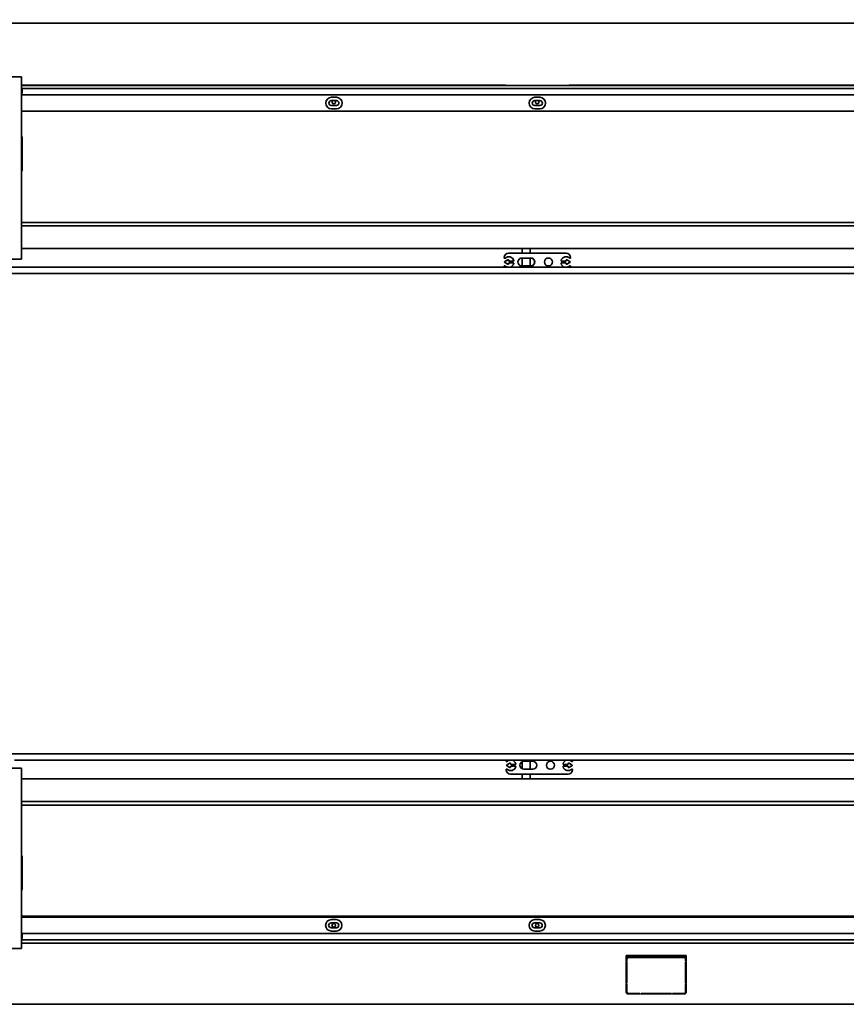
# Model space of a CAD drawing. Extents: x 789 to 2346, y 1100 to 1369.
# Drawn here: x 2063 to 2100, y 1286 to 1330 of the extents above; entities that cross this region are included whole.
import ezdxf

# ---------------------------------------------------------------- set-up
doc = ezdxf.new("R2010")
doc.units = 0
doc.header["$LTSCALE"] = 3
doc.header["$MEASUREMENT"] = 0
doc.layers.get('Defpoints').update_dxf_attribs({"linetype": 'CONTINUOUS'})
doc.layers.add('0100.0 MAIN GLUE MACHINE WITH ENCLOSURE ON LEFT', color=7, linetype='CONTINUOUS')
doc.layers.add('0201.0 MAIN OPERATOR RIGHT NO AUXILIARY', color=7, linetype='CONTINUOUS')
doc.layers.add('Visible Edges(Pearson)', color=7, linetype='CONTINUOUS', lineweight=35)
doc.styles.add('Text1', font='arial.ttf', dxfattribs={"width": 0.95, "height": 1.5})
doc.dimstyles.new('ACAD DIMS', dxfattribs={"dimtxt": 1.5, "dimasz": 1.5, "dimexe": 1.5, "dimexo": 1.5, "dimgap": 0.09, "dimtad": 0, "dimtih": 1, "dimtoh": 1, "dimdec": 6, "dimzin": 12, "dimdsep": 46, "dimlunit": 4, "dimtxsty": 'Text1', "dimcen": 0.09, "dimclrd": 1, "dimclre": 1, "dimclrt": 256, "dimadec": 0, "dimazin": 0, "dimtfac": 1, "dimtdec": 6, "dimtofl": 0, "dimtmove": 0, "dimatfit": 3, "dimfxl": 1.5, "dimfrac": 2, "dimtolj": 1, "dimtzin": 0, "dimarcsym": 0})
doc.dimstyles.new('ACAD DIMS$0', dxfattribs={"dimtxt": 1.5, "dimasz": 1.5, "dimexe": 1.5, "dimexo": 1.5, "dimgap": 0.09, "dimtad": 0, "dimtih": 1, "dimtoh": 1, "dimdec": 6, "dimzin": 12, "dimdsep": 46, "dimlunit": 4, "dimtxsty": 'Text1', "dimcen": 0.09, "dimclrd": 1, "dimclre": 1, "dimclrt": 256, "dimadec": 0, "dimazin": 0, "dimtfac": 1, "dimtdec": 6, "dimtofl": 0, "dimtmove": 0, "dimatfit": 3, "dimfxl": 1.5, "dimfrac": 2, "dimtolj": 1, "dimtzin": 0, "dimarcsym": 0})

# ---------------------------------------------------------------- blocks, each defined once
blk = doc.blocks.new('*D9')
at = {"layer": '0100.0 MAIN GLUE MACHINE WITH ENCLOSURE ON LEFT', "color": 1, "linetype": 'Continuous', "lineweight": -2, "transparency": 16777216}
for p, q in [((2042.067, 1339.716), (2164.676, 1339.716)), ((2163.176, 1338.216), (2163.176, 1316.039)), ((2163.176, 1284.197), (2163.176, 1311.43)), ((2002.635, 1282.697), (2164.676, 1282.697))]:
    blk.add_line(p, q, dxfattribs=at)
at = {"layer": '0100.0 MAIN GLUE MACHINE WITH ENCLOSURE ON LEFT', "color": 1, "linetype": 'Continuous', "transparency": 16777216}
for points in [[(2162.926, 1338.216), (2163.426, 1338.216), (2163.176, 1339.716)], [(2162.926, 1284.197), (2163.426, 1284.197), (2163.176, 1282.697)]]:
    blk.add_solid(points, dxfattribs=at)
at = {"layer": 'Defpoints', "color": 0, "linetype": 'Continuous', "transparency": 16777216}
for p in [(2040.567, 1339.716), (2001.135, 1282.697), (2163.176, 1282.697)]:
    blk.add_point(p, dxfattribs=at)
at = {"layer": '0100.0 MAIN GLUE MACHINE WITH ENCLOSURE ON LEFT', "linetype": 'Continuous', "transparency": 16777216, "insert": (2163.176, 1313.735), "char_height": 1.5, "attachment_point": 5, "style": 'Text1'}
blk.add_mtext('\\A1;4\'-9"\\P [1448mm]', dxfattribs=at)
blk = doc.blocks.new('*D11')
at = {"layer": '0201.0 MAIN OPERATOR RIGHT NO AUXILIARY', "color": 1, "lineweight": -2, "transparency": 16777216}
for p, q in [((1977.112, 1318.935), (1977.112, 1367)), ((2146.446, 1318.32), (2146.446, 1367)), ((1978.612, 1365.5), (2063.093, 1365.5)), ((2144.946, 1365.5), (2072.548, 1365.5))]:
    blk.add_line(p, q, dxfattribs=at)
at = {"layer": '0201.0 MAIN OPERATOR RIGHT NO AUXILIARY', "color": 1, "transparency": 16777216}
for points in [[(1978.612, 1365.75), (1978.612, 1365.25), (1977.112, 1365.5)], [(2144.946, 1365.75), (2144.946, 1365.25), (2146.446, 1365.5)]]:
    blk.add_solid(points, dxfattribs=at)
at = {"layer": 'Defpoints', "color": 0, "transparency": 16777216}
for p in [(1977.112, 1365.5), (1977.112, 1317.435), (2146.446, 1316.82)]:
    blk.add_point(p, dxfattribs=at)
at = {"layer": '0201.0 MAIN OPERATOR RIGHT NO AUXILIARY', "transparency": 16777216, "insert": (2067.82, 1365.5), "char_height": 1.5, "attachment_point": 5, "style": 'Text1'}
blk.add_mtext('\\A1;14\'-1 3/8"\\P [4301mm]', dxfattribs=at)
blk = doc.blocks.new('*D14')
at = {"layer": '0100.0 MAIN GLUE MACHINE WITH ENCLOSURE ON LEFT', "color": 1, "lineweight": -2, "transparency": 16777216}
for p, q in [((2042.067, 1339.716), (2142.594, 1339.716)), ((2141.094, 1338.216), (2141.094, 1337.758)), ((2141.094, 1331.428), (2141.094, 1333.13)), ((2122.787, 1329.928), (2142.594, 1329.928))]:
    blk.add_line(p, q, dxfattribs=at)
at = {"layer": '0100.0 MAIN GLUE MACHINE WITH ENCLOSURE ON LEFT', "color": 1, "transparency": 16777216}
for points in [[(2140.844, 1338.216), (2141.344, 1338.216), (2141.094, 1339.716)], [(2140.844, 1331.428), (2141.344, 1331.428), (2141.094, 1329.928)]]:
    blk.add_solid(points, dxfattribs=at)
at = {"layer": 'Defpoints', "color": 0, "transparency": 16777216}
for p in [(2040.567, 1339.716), (2121.287, 1329.928), (2141.094, 1329.928)]:
    blk.add_point(p, dxfattribs=at)
at = {"layer": '0100.0 MAIN GLUE MACHINE WITH ENCLOSURE ON LEFT', "transparency": 16777216, "insert": (2141.094, 1335.444), "char_height": 1.5, "attachment_point": 5, "style": 'Text1'}
blk.add_mtext('\\A1;9 3/4"\\P [249mm]', dxfattribs=at)

msp = doc.modelspace()

# ---------------------------------------------------------------- linework, layer by layer
at = {"layer": 'Visible Edges(Pearson)'}
for p, q in [((2041.4918, 1329.9278), (2121.2871, 1329.9278)), ((2062.9569, 1327.5307), (2062.2069, 1327.5307)), ((2062.9569, 1327.5307), (2062.9569, 1327.5307)), ((2062.9569, 1327.449), (2062.9569, 1327.5307)), ((2062.9569, 1327.449), (2062.9569, 1327.2982)), ((2062.9569, 1321.1232), (2062.9569, 1327.2982)), ((2084.4997, 1327.1554), (2062.9569, 1327.1554)), ((2062.9569, 1327.1534), (2116.3265, 1327.1534)), ((2066.4752, 1327.1554), (2066.4752, 1327.1534)), ((2068.5262, 1327.1554), (2068.5262, 1327.1534)), ((2068.7191, 1327.1534), (2068.7191, 1327.1554)), ((2069.0222, 1327.1554), (2069.0222, 1327.1534)), ((2069.2152, 1327.1534), (2069.2152, 1327.1554)), ((2069.5852, 1327.1554), (2069.5852, 1327.1534)), ((2069.7782, 1327.1534), (2069.7782, 1327.1554)), ((2070.0813, 1327.1554), (2070.0813, 1327.1534)), ((2070.2742, 1327.1534), (2070.2742, 1327.1554)), ((2070.6443, 1327.1554), (2070.6443, 1327.1534)), ((2070.8372, 1327.1534), (2070.8372, 1327.1554)), ((2071.1403, 1327.1554), (2071.1403, 1327.1534)), ((2071.3333, 1327.1534), (2071.3333, 1327.1554)), ((2071.7033, 1327.1554), (2071.7033, 1327.1534)), ((2071.8963, 1327.1534), (2071.8963, 1327.1554)), ((2072.1994, 1327.1554), (2072.1994, 1327.1534)), ((2072.3923, 1327.1534), (2072.3923, 1327.1554)), ((2073.5242, 1327.1534), (2073.5242, 1327.1554)), ((2078.1287, 1327.1554), (2078.1287, 1327.1534)), ((2080.1797, 1327.1554), (2080.1797, 1327.1534)), ((2080.3727, 1327.1534), (2080.3727, 1327.1554)), ((2080.6758, 1327.1554), (2080.6758, 1327.1534)), ((2080.8687, 1327.1534), (2080.8687, 1327.1554)), ((2081.2388, 1327.1554), (2081.2388, 1327.1534)), ((2081.4317, 1327.1534), (2081.4317, 1327.1554)), ((2081.7348, 1327.1554), (2081.7348, 1327.1534)), ((2081.9278, 1327.1534), (2081.9278, 1327.1554)), ((2082.2978, 1327.1554), (2082.2978, 1327.1534)), ((2082.4908, 1327.1534), (2082.4908, 1327.1554)), ((2082.7939, 1327.1554), (2082.7939, 1327.1534)), ((2082.9868, 1327.1534), (2082.9868, 1327.1554)), ((2083.3569, 1327.1554), (2083.3569, 1327.1534)), ((2083.5498, 1327.1534), (2083.5498, 1327.1554)), ((2083.8529, 1327.1554), (2083.8529, 1327.1534)), ((2084.0459, 1327.1534), (2084.0459, 1327.1554)), ((2084.4997, 1327.1554), (2084.4997, 1327.1534)), ((2087.3344, 1327.1534), (2087.3344, 1327.1554)), ((2114.6178, 1327.1554), (2087.3344, 1327.1554)), ((2090.8531, 1327.1554), (2090.8531, 1327.1534)), ((2091.6031, 1327.1554), (2091.6031, 1327.1534)), ((2062.9569, 1327.0329), (2062.9943, 1327.0329)), ((2062.9943, 1326.7969), (2062.9569, 1326.7969)), ((2116.3265, 1326.7321), (2062.9569, 1326.7321)), ((2062.9943, 1326.7969), (2062.9943, 1327.0329)), ((2062.9943, 1327.0077), (2116.3265, 1327.0077)), ((2076.983, 1326.4742), (2076.7468, 1326.4742)), ((2076.7586, 1326.6219), (2076.9751, 1326.6219)), ((2086.0381, 1326.4742), (2085.8019, 1326.4742)), ((2085.8137, 1326.6219), (2086.0302, 1326.6219)), ((2062.9569, 1325.9998), (2116.3265, 1325.9998)), ((2076.7468, 1326.2577), (2076.983, 1326.2577)), ((2076.9751, 1326.1101), (2076.7586, 1326.1101)), ((2085.8019, 1326.2577), (2086.0381, 1326.2577)), ((2086.0302, 1326.1101), (2085.8137, 1326.1101)), ((2062.9943, 1323.542), (2062.9943, 1324.8456)), ((2062.9943, 1323.3751), (2062.9943, 1323.542)), ((2062.9569, 1321.1232), (2062.9569, 1319.7313)), ((2116.3265, 1321.0589), (2062.9569, 1321.0589)), ((2062.9569, 1320.9002), (2116.3265, 1320.9002)), ((2062.9569, 1319.9002), (2116.3265, 1319.9002)), ((2062.9569, 1319.7035), (2062.9569, 1319.7313)), ((2085.2438, 1319.6901), (2085.2438, 1319.9002)), ((2085.5981, 1319.9002), (2085.5981, 1319.6901)), ((2062.2069, 1319.417), (2062.9569, 1319.417)), ((2062.9569, 1319.7035), (2062.9569, 1319.417)), ((2084.4423, 1319.481), (2084.4423, 1319.4932)), ((2084.4471, 1319.4932), (2084.4471, 1319.481)), ((2084.462, 1319.4613), (2084.4668, 1319.4613)), ((2084.6093, 1319.3966), (2084.4704, 1319.3132)), ((2084.4704, 1319.2795), (2084.6093, 1319.1961)), ((2084.4752, 1319.3132), (2084.6141, 1319.3966)), ((2084.6141, 1319.1961), (2084.4752, 1319.2795)), ((2084.6194, 1319.3994), (2084.6242, 1319.3994)), ((2084.6391, 1319.6901), (2084.6439, 1319.6901)), ((2087.2025, 1319.6901), (2084.6439, 1319.6901)), ((2084.6439, 1319.3797), (2084.6439, 1319.3554)), ((2084.6636, 1319.3357), (2084.8522, 1319.3357)), ((2085.628, 1319.4735), (2085.2344, 1319.4735)), ((2085.2438, 1319.1192), (2085.2438, 1319.4735)), ((2085.5981, 1319.4735), (2085.5981, 1319.1192)), ((2086.9942, 1319.3357), (2087.1828, 1319.3357)), ((2087.2025, 1319.3554), (2087.2025, 1319.3797)), ((2087.2178, 1319.3994), (2087.2222, 1319.3994)), ((2087.2323, 1319.3966), (2087.3712, 1319.3132)), ((2087.3712, 1319.2795), (2087.2323, 1319.1961)), ((2087.3796, 1319.4613), (2087.3753, 1319.4613)), ((2087.3993, 1319.481), (2087.3993, 1319.4932)), ((2116.3405, 1319.066), (2061.623, 1319.066)), ((2116.3405, 1319.066), (2061.623, 1319.066)), ((2084.4423, 1319.066), (2084.4423, 1319.1117)), ((2084.4471, 1319.1117), (2084.4471, 1319.066)), ((2084.4668, 1319.1314), (2084.462, 1319.1314)), ((2084.6194, 1319.1933), (2084.6242, 1319.1933)), ((2084.6439, 1319.2373), (2084.6439, 1319.213)), ((2084.8522, 1319.257), (2084.6636, 1319.257)), ((2085.2344, 1319.1192), (2085.628, 1319.1192)), ((2087.1828, 1319.257), (2086.9942, 1319.257)), ((2087.2025, 1319.213), (2087.2025, 1319.2373)), ((2087.2178, 1319.1933), (2087.2222, 1319.1933)), ((2087.3753, 1319.1314), (2087.3796, 1319.1314)), ((2087.3993, 1319.066), (2087.3993, 1319.1117)), ((2040.6178, 1318.7904), (2120.854, 1318.7904)), ((2040.6178, 1318.7904), (2120.854, 1318.7904)), ((2040.6178, 1318.7903), (2118.854, 1318.7903)), ((2118.854, 1297.4124), (2000.7044, 1297.4124)), ((2120.854, 1297.4124), (2002.7044, 1297.4124)), ((2120.854, 1297.4124), (2002.7044, 1297.4124)), ((2116.3265, 1297.1368), (2062.6524, 1297.1368)), ((2084.5351, 1297.0912), (2084.5351, 1297.1368)), ((2084.7022, 1297.0068), (2084.5633, 1296.9235)), ((2084.732, 1296.9656), (2084.732, 1296.9899)), ((2084.9403, 1296.946), (2084.7517, 1296.946)), ((2085.2438, 1296.7479), (2085.2438, 1297.0653)), ((2085.3225, 1297.0838), (2085.7162, 1297.0838)), ((2085.5981, 1297.0838), (2085.5981, 1296.7294)), ((2087.2713, 1296.946), (2087.0827, 1296.946)), ((2087.291, 1296.9899), (2087.291, 1296.9656)), ((2087.4598, 1296.9235), (2087.3208, 1297.0068)), ((2087.4879, 1297.1368), (2087.4879, 1297.0912)), ((2062.9531, 1296.7796), (2062.2031, 1296.7796)), ((2062.9531, 1296.4913), (2062.9531, 1296.7796)), ((2062.9531, 1296.4913), (2062.9531, 1296.4635)), ((2084.5351, 1296.7097), (2084.5351, 1296.7219)), ((2084.5633, 1296.8897), (2084.7022, 1296.8064)), ((2084.732, 1296.8232), (2084.732, 1296.8475)), ((2087.291, 1296.5129), (2084.732, 1296.5129)), ((2084.7517, 1296.8672), (2084.9403, 1296.8672)), ((2085.2438, 1296.3027), (2085.2438, 1296.5129)), ((2085.7162, 1296.7294), (2085.3225, 1296.7294)), ((2085.5981, 1296.5129), (2085.5981, 1296.3027)), ((2087.0827, 1296.8672), (2087.2713, 1296.8672)), ((2087.291, 1296.8475), (2087.291, 1296.8232)), ((2087.3208, 1296.8064), (2087.4598, 1296.8897)), ((2087.4879, 1296.7219), (2087.4879, 1296.7097)), ((2062.9531, 1295.0715), (2062.9531, 1296.4635)), ((2062.9531, 1296.3027), (2116.3265, 1296.3027)), ((2062.9531, 1295.3026), (2116.3265, 1295.3026)), ((2062.9531, 1295.3005), (2116.3265, 1295.3005)), ((2085.2438, 1295.3005), (2085.2438, 1295.3026)), ((2085.5981, 1295.3026), (2085.5981, 1295.3005)), ((2062.9531, 1295.1337), (2116.3265, 1295.1337)), ((2062.9531, 1295.0715), (2062.9531, 1288.912)), ((2062.9905, 1292.6878), (2062.9905, 1292.8547)), ((2062.9905, 1292.6878), (2062.9905, 1291.3842)), ((2116.3265, 1290.1927), (2062.9531, 1290.1927)), ((2116.3265, 1290.1541), (2062.9531, 1290.1541)), ((2076.7516, 1290.0438), (2076.9681, 1290.0438)), ((2085.8067, 1290.0438), (2086.0232, 1290.0438)), ((2076.976, 1289.8962), (2076.7398, 1289.8962)), ((2076.7398, 1289.6797), (2076.976, 1289.6797)), ((2076.9681, 1289.532), (2076.7516, 1289.532)), ((2086.0311, 1289.8962), (2085.7949, 1289.8962)), ((2085.7949, 1289.6797), (2086.0311, 1289.6797)), ((2086.0232, 1289.532), (2085.8067, 1289.532)), ((2062.9531, 1289.4329), (2062.9905, 1289.4329)), ((2062.9905, 1289.1969), (2062.9531, 1289.1969)), ((2116.3265, 1289.1462), (2062.9531, 1289.1462)), ((2062.9905, 1289.1969), (2062.9905, 1289.4329)), ((2062.9905, 1289.4218), (2116.3265, 1289.4218)), ((2062.9531, 1288.7621), (2062.2031, 1288.7621)), ((2116.3311, 1289.0005), (2062.9531, 1289.0005)), ((2062.9531, 1288.7621), (2062.9531, 1288.912)), ((2089.8736, 1288.3397), (2089.8736, 1288.4486)), ((2092.5508, 1288.4486), (2089.8736, 1288.4486)), ((2089.8736, 1288.3397), (2089.8736, 1288.1964)), ((2089.8776, 1288.236), (2089.8835, 1288.236)), ((2089.8776, 1288.1936), (2089.8835, 1288.1936)), ((2089.9031, 1288.3049), (2089.9031, 1288.3474)), ((2089.9031, 1288.2075), (2089.9031, 1288.3049)), ((2089.9819, 1288.403), (2092.4425, 1288.403)), ((2089.9819, 1288.3606), (2092.4425, 1288.3606)), ((2090.8531, 1288.4486), (2090.8531, 1288.403)), ((2091.6031, 1288.4486), (2091.6031, 1288.403)), ((2092.5213, 1288.3474), (2092.5213, 1288.3049)), ((2092.5213, 1288.3049), (2092.5213, 1288.2075)), ((2092.5409, 1288.236), (2092.5468, 1288.236)), ((2092.5409, 1288.1936), (2092.5468, 1288.1936)), ((2092.5508, 1288.4486), (2092.5508, 1288.3397)), ((2092.5508, 1288.1964), (2092.5508, 1288.3397)), ((2089.8736, 1288.163), (2089.8736, 1287.2067)), ((2089.8835, 1288.1657), (2089.8776, 1288.1657)), ((2089.9031, 1287.2178), (2089.9031, 1288.1518)), ((2092.5213, 1288.1518), (2092.5213, 1287.2178)), ((2092.5468, 1288.1657), (2092.5409, 1288.1657)), ((2092.5508, 1287.2067), (2092.5508, 1288.163)), ((2089.8736, 1287.1733), (2089.8736, 1286.8141)), ((2089.8776, 1287.2463), (2089.8835, 1287.2463)), ((2089.8776, 1287.2039), (2089.8835, 1287.2039)), ((2089.8835, 1287.176), (2089.8776, 1287.176)), ((2089.9031, 1286.8141), (2089.9031, 1287.1621)), ((2092.5213, 1287.1621), (2092.5213, 1286.8141)), ((2092.5409, 1287.2463), (2092.5468, 1287.2463)), ((2092.5409, 1287.2039), (2092.5468, 1287.2039)), ((2092.5468, 1287.176), (2092.5409, 1287.176)), ((2092.5508, 1286.8141), (2092.5508, 1287.1733)), ((2090.474, 1286.7585), (2089.9819, 1286.7585)), ((2089.9819, 1286.7376), (2090.4898, 1286.7376)), ((2090.4937, 1286.7404), (2090.4937, 1286.7445)), ((2090.5331, 1286.7445), (2090.5331, 1286.7404)), ((2090.537, 1286.7376), (2091.8874, 1286.7376)), ((2091.8717, 1286.7585), (2090.5528, 1286.7585)), ((2091.8913, 1286.7404), (2091.8913, 1286.7445)), ((2091.9307, 1286.7445), (2091.9307, 1286.7404)), ((2091.9346, 1286.7376), (2092.4425, 1286.7376)), ((2092.4425, 1286.7585), (2091.9504, 1286.7585)), ((2061.7831, 1286.2749), (2121.2713, 1286.2749))]:
    msp.add_line(p, q, dxfattribs=at)
for centre, radius in [((2086.5036, 1296.9066), 0.1772), ((2076.858, 1289.7877), 0.0795), ((2076.858, 1289.7877), 0.0795), ((2085.9131, 1289.7877), 0.0795), ((2085.9131, 1289.7877), 0.0795)]:
    msp.add_circle(centre, radius, dxfattribs=at)
for centre, radius, start, end in [((2067.1445, 1327.2437), 0.2953, 197.40155, 197.81834), ((2067.1445, 1327.2437), 0.2677, 199.25985, 199.72463), ((2067.1445, 1327.2437), 0.2461, 201.03143, 201.54304), ((2067.1445, 1327.2437), 0.1658, 212.17984, 213.01956), ((2067.1445, 1327.1376), 0.0237, 131.21572, 138.26473), ((2067.1445, 1327.1376), 0.0237, 41.73527, 48.78428), ((2067.2713, 1327.1406), 0.0367, 20.44746, 23.89778), ((2067.1445, 1327.2437), 0.2461, 338.45696, 338.96857), ((2067.1445, 1327.2437), 0.2677, 340.27537, 340.74015), ((2067.1445, 1327.2437), 0.2953, 342.18166, 342.59845), ((2067.735, 1327.1886), 0.1759, 190.877, 191.55691), ((2067.735, 1327.1886), 0.1575, 192.16631, 192.92938), ((2067.735, 1327.1886), 0.1575, 347.07062, 347.83369), ((2067.735, 1327.1886), 0.1759, 348.44309, 349.123), ((2072.8943, 1327.2896), 0.2953, 207.02634, 207.47318), ((2072.6431, 1327.1526), 0.0207, 2.33867, 7.93902), ((2072.8943, 1327.2896), 0.2677, 210.57725, 210.5855), ((2072.8943, 1327.2896), 0.2461, 213.0438, 213.61434), ((2072.8943, 1327.2896), 0.1575, 238.42987, 239.88271), ((2072.8943, 1327.1726), 0.0224, 230.17347, 239.26457), ((2072.8943, 1327.1726), 0.0224, 300.73543, 309.82653), ((2072.8943, 1327.2896), 0.1575, 300.11729, 301.57013), ((2072.8943, 1327.2896), 0.2461, 326.38566, 326.9562), ((2072.8943, 1327.2896), 0.2677, 329.4145, 329.92213), ((2072.8943, 1327.2896), 0.2953, 332.52682, 332.97366), ((2078.798, 1327.2231), 0.2953, 193.24684, 193.65529), ((2078.798, 1327.2231), 0.2677, 194.63943, 195.09275), ((2078.798, 1327.2231), 0.2461, 195.96058, 196.45702), ((2078.798, 1327.2231), 0.1658, 204.08333, 204.86058), ((2078.798, 1327.2231), 0.1658, 335.13942, 335.91667), ((2078.798, 1327.2231), 0.2461, 343.54298, 344.03942), ((2078.798, 1327.2231), 0.2677, 344.90725, 345.36057), ((2078.798, 1327.2231), 0.2953, 346.34471, 346.75316), ((2079.3886, 1327.168), 0.1759, 184.08963, 184.75855), ((2079.3886, 1327.168), 0.1575, 184.56845, 185.31608), ((2079.3886, 1327.168), 0.1575, 354.68392, 355.43155), ((2079.3886, 1327.168), 0.1759, 355.24145, 355.91037), ((2084.5478, 1327.269), 0.2953, 202.61146, 203.04247), ((2084.5478, 1327.269), 0.2677, 205.0911, 205.57587), ((2084.5478, 1327.269), 0.2461, 207.47593, 208.01457), ((2084.4338, 1327.1629), 0.0306, 341.84594, 345.83976), ((2076.7586, 1326.366), 0.2559, 90, 270), ((2076.7468, 1326.366), 0.1083, 90, 270), ((2076.858, 1326.4152), 0.0795, 132.04883, 47.95117), ((2076.858, 1326.4152), 0.0795, 132.04883, 47.95117), ((2076.9751, 1326.366), 0.2559, 270, 90), ((2076.983, 1326.366), 0.1083, 270, 90), ((2085.8137, 1326.366), 0.2559, 90, 270), ((2085.8019, 1326.366), 0.1083, 90, 270), ((2085.9131, 1326.4152), 0.0795, 132.04883, 47.95117), ((2085.9131, 1326.4152), 0.0795, 132.04883, 47.95117), ((2086.0302, 1326.366), 0.2559, 270, 90), ((2086.0381, 1326.366), 0.1083, 270, 90), ((2084.5548, 1297.0912), 0.0197, 180, 313.81306), ((2084.732, 1296.9066), 0.2362, 102.96176, 133.81306), ((2084.7123, 1296.9899), 0.0197, 0, 120.96376), ((2084.7517, 1296.9656), 0.0197, 180, 270), ((2084.732, 1296.9066), 0.2362, 15.82662, 77.03824), ((2084.9403, 1296.9656), 0.0197, 270, 15.82662), ((2085.3225, 1296.9066), 0.1772, 90, 270), ((2085.7162, 1296.9066), 0.1772, 270, 90), ((2087.0827, 1296.9656), 0.0197, 164.17338, 270), ((2087.291, 1296.9066), 0.2362, 102.96176, 164.17338), ((2087.2713, 1296.9656), 0.0197, 270, 0), ((2087.3107, 1296.9899), 0.0197, 59.03624, 180), ((2087.291, 1296.9066), 0.2362, 46.18694, 77.03824), ((2087.4682, 1297.0912), 0.0197, 226.18694, 0), ((2084.5548, 1296.7219), 0.0197, 46.18694, 180), ((2084.732, 1296.7097), 0.1969, 180, 270), ((2084.5734, 1296.9066), 0.0197, 120.96376, 239.03624), ((2084.732, 1296.9066), 0.2362, 226.18694, 344.17338), ((2084.7123, 1296.8232), 0.0197, 239.03624, 0), ((2084.7517, 1296.8475), 0.0197, 90, 180), ((2084.9403, 1296.8475), 0.0197, 344.17338, 90), ((2087.0827, 1296.8475), 0.0197, 90, 195.82662), ((2087.291, 1296.9066), 0.2362, 195.82662, 313.81306), ((2087.2713, 1296.8475), 0.0197, 0, 90), ((2087.3107, 1296.8232), 0.0197, 180, 300.96376), ((2087.291, 1296.7097), 0.1969, 270, 0), ((2087.4682, 1296.7219), 0.0197, 0, 133.81306), ((2087.4496, 1296.9066), 0.0197, 300.96376, 59.03624), ((2062.98, 1295.472), 0.5906, 343.12089, 343.33241), ((2076.7516, 1289.7879), 0.2559, 90, 270), ((2076.9681, 1289.7879), 0.2559, 270, 90), ((2085.8067, 1289.7879), 0.2559, 90, 270), ((2086.0232, 1289.7879), 0.2559, 270, 90), ((2076.7398, 1289.7879), 0.1083, 90, 270), ((2076.976, 1289.7879), 0.1083, 270, 90), ((2085.7949, 1289.7879), 0.1083, 90, 270), ((2086.0311, 1289.7879), 0.1083, 270, 90)]:
    msp.add_arc(centre, radius, start, end, dxfattribs=at)
for centre, major_axis, ratio, start_param, end_param in [((2062.9318, 1324.8456), (0.0625, 0), 0.7071068, 0, 1.1575606), ((2062.9318, 1323.542), (0.0625, 0), 0.7071068, 5.1256247, 6.2831853), ((2062.9318, 1323.3751), (0.0625, 0), 0.7071068, 5.1256247, 6.2831853), ((2084.6391, 1319.4932), (0, 0.1969), 0.9998131, 0, 1.5707963), ((2084.462, 1319.481), (0, -0.0197), 0.9998131, 4.712389, 6.2831853), ((2084.6439, 1319.4932), (0, 0.1969), 0.9998131, 0, 1.5707963), ((2084.4668, 1319.481), (0, -0.0197), 0.9998131, 4.712389, 7.0478675), ((2084.4805, 1319.2964), (0, 0.0197), 0.9998131, 0.5404195, 2.6011732), ((2084.4854, 1319.2964), (0, -0.0197), 0.9998131, 3.6820122, 5.7427658), ((2084.6439, 1319.2964), (0, 0.2362), 0.9998131, 4.9886156, 7.0478675), ((2084.6194, 1319.3797), (0, 0.0197), 0.9998131, 0, 0.5404195), ((2084.6242, 1319.3797), (0, 0.0197), 0.9998131, 4.712389, 6.8236048), ((2084.6391, 1319.2964), (0, 0.2362), 0.9998131, 4.9886156, 6.2729535), ((2084.6636, 1319.3554), (0, -0.0197), 0.9998131, 4.712389, 6.2831853), ((2084.8474, 1319.3554), (0, -0.0197), 0.9998131, 0, 1.847023), ((2084.8522, 1319.3554), (0, -0.0197), 0.9998131, 0, 1.847023), ((2085.2344, 1319.2964), (0, 0.1772), 0.9998131, 0, 3.1415927), ((2085.6232, 1319.2964), (0, 0.1772), 0.9998131, 3.1415927, 6.2831853), ((2085.628, 1319.2964), (0, -0.1772), 0.9998131, 0, 3.1415927), ((2086.9942, 1319.3554), (0, -0.0197), 0.9998131, 4.4361623, 6.2831853), ((2087.2025, 1319.2964), (0, 0.2362), 0.9998131, 5.5185031, 7.577755), ((2087.1828, 1319.3554), (0, -0.0197), 0.9998131, 0, 1.5707963), ((2087.2025, 1319.4932), (0, 0.1969), 0.9998131, 4.712389, 6.2831853), ((2087.2222, 1319.3797), (0, 0.0197), 0.9998131, 5.7427658, 7.8539816), ((2087.3796, 1319.481), (0, -0.0197), 0.9998131, 5.5185031, 7.8539816), ((2087.3611, 1319.2964), (0, 0.0197), 0.9998131, 3.6820122, 5.7427658), ((2084.462, 1319.1117), (0, 0.0197), 0.9998131, 0, 1.5707963), ((2084.4668, 1319.1117), (0, 0.0197), 0.9998131, 5.5185031, 7.8539816), ((2084.6439, 1319.2964), (0, -0.2362), 0.9998131, 5.5185031, 6.0603736), ((2084.6194, 1319.213), (0, -0.0197), 0.9998131, 5.7427658, 6.2831853), ((2084.6242, 1319.213), (0, -0.0197), 0.9998131, 5.7427658, 7.8539816), ((2084.6636, 1319.2373), (0, 0.0197), 0.9998131, 0, 1.5707963), ((2084.6391, 1319.2964), (0, -0.2362), 0.9998131, 0.2228117, 1.2945697), ((2084.6439, 1319.2964), (0, -0.2362), 0.9998131, 0.2228117, 1.2945697), ((2084.8474, 1319.2373), (0, 0.0197), 0.9998131, 4.4361623, 6.2831853), ((2084.8522, 1319.2373), (0, 0.0197), 0.9998131, 4.4361623, 6.2831853), ((2086.9942, 1319.2373), (0, 0.0197), 0.9998131, 0, 1.847023), ((2087.2025, 1319.2964), (0, -0.2362), 0.9998131, 4.9886156, 6.0603736), ((2087.1828, 1319.2373), (0, 0.0197), 0.9998131, 4.712389, 6.2831853), ((2087.2222, 1319.213), (0, -0.0197), 0.9998131, 4.712389, 6.8236048), ((2087.2025, 1319.2964), (0, -0.2362), 0.9998131, 0.2228117, 0.7646822), ((2087.3796, 1319.1117), (0, 0.0197), 0.9998131, 4.712389, 7.0478675), ((2062.928, 1292.8547), (0.0625, 0), 0.7071068, 0, 1.1575606), ((2062.928, 1292.6878), (0.0625, 0), 0.7071068, 0, 1.1575606), ((2062.928, 1291.3842), (0.0625, 0), 0.7071068, 5.1256247, 6.2831853), ((2089.8776, 1288.2388), (-0.00394, 0), 0.7071068, 0, 1.5707963), ((2089.8776, 1288.1964), (-0.00394, 0), 0.7071068, 0, 1.5707963), ((2089.8835, 1288.2499), (0.0197, 0), 0.7071068, 4.712389, 6.2831853), ((2089.8835, 1288.2075), (0.0197, 0), 0.7071068, 4.712389, 6.2831853), ((2089.9819, 1288.3474), (-0.0787, 0), 0.7071068, 4.712389, 6.2831853), ((2089.9819, 1288.3049), (-0.0787, 0), 0.7071068, 4.712389, 6.2831853), ((2092.4425, 1288.3474), (0.0787, 0), 0.7071068, 0, 1.5707963), ((2092.4425, 1288.3049), (0.0787, 0), 0.7071068, 0, 1.5707963), ((2092.5409, 1288.2499), (-0.0197, 0), 0.7071068, 0, 1.5707963), ((2092.5409, 1288.2075), (-0.0197, 0), 0.7071068, 0, 1.5707963), ((2092.5468, 1288.2388), (0.00394, 0), 0.7071068, 4.712389, 6.2831853), ((2092.5468, 1288.1964), (0.00394, 0), 0.7071068, 4.712389, 6.2831853), ((2089.8776, 1288.163), (-0.00394, 0), 0.7071068, 4.712389, 6.2831853), ((2089.8835, 1288.1518), (0.0197, 0), 0.7071068, 0, 1.5707963), ((2092.5409, 1288.1518), (-0.0197, 0), 0.7071068, 4.712389, 6.2831853), ((2092.5468, 1288.163), (0.00394, 0), 0.7071068, 0, 1.5707963), ((2089.8776, 1287.2491), (-0.00394, 0), 0.7071068, 0, 1.5707963), ((2089.8776, 1287.2067), (-0.00394, 0), 0.7071068, 0, 1.5707963), ((2089.8776, 1287.1733), (-0.00394, 0), 0.7071068, 4.712389, 6.2831853), ((2089.9819, 1286.8566), (-0.1083, 0), 0.7071068, 0, 0.7783547), ((2089.8835, 1287.2602), (0.0197, 0), 0.7071068, 4.712389, 6.2831853), ((2089.8835, 1287.2178), (0.0197, 0), 0.7071068, 4.712389, 6.2831853), ((2089.8835, 1287.1621), (0.0197, 0), 0.7071068, 0, 1.5707963), ((2092.4425, 1286.8566), (0.1083, 0), 0.7071068, 5.5048306, 6.2831853), ((2092.5409, 1287.2602), (-0.0197, 0), 0.7071068, 0, 1.5707963), ((2092.5409, 1287.2178), (-0.0197, 0), 0.7071068, 0, 1.5707963), ((2092.5409, 1287.1621), (-0.0197, 0), 0.7071068, 4.712389, 6.2831853), ((2092.5468, 1287.2491), (0.00394, 0), 0.7071068, 4.712389, 6.2831853), ((2092.5468, 1287.2067), (0.00394, 0), 0.7071068, 4.712389, 6.2831853), ((2092.5468, 1287.1733), (0.00394, 0), 0.7071068, 0, 1.5707963), ((2089.9819, 1286.8141), (-0.1083, 0), 0.7071068, 0, 1.5707963), ((2089.9819, 1286.8141), (-0.0787, 0), 0.7071068, 0, 1.5707963), ((2090.474, 1286.7445), (0.0197, 0), 0.7071068, 0, 1.5707963), ((2090.4898, 1286.7404), (0.00394, 0), 0.7071068, 4.712389, 6.2831853), ((2090.5528, 1286.7445), (-0.0197, 0), 0.7071068, 4.712389, 6.2831853), ((2090.537, 1286.7404), (-0.00394, 0), 0.7071068, 0, 1.5707963), ((2091.8717, 1286.7445), (0.0197, 0), 0.7071068, 0, 1.5707963), ((2091.8874, 1286.7404), (0.00394, 0), 0.7071068, 4.712389, 6.2831853), ((2091.9504, 1286.7445), (-0.0197, 0), 0.7071068, 4.712389, 6.2831853), ((2091.9346, 1286.7404), (-0.00394, 0), 0.7071068, 0, 1.5707963), ((2092.4425, 1286.8141), (0.1083, 0), 0.7071068, 4.712389, 6.2831853), ((2092.4425, 1286.8141), (0.0787, 0), 0.7071068, 4.712389, 6.2831853)]:
    msp.add_ellipse(centre, major_axis=major_axis, ratio=ratio, start_param=start_param, end_param=end_param, dxfattribs=at)
msp.add_ellipse((2086.4153, 1319.2964), major_axis=(0, 0.1772), ratio=0.9998131, dxfattribs=at)
for points in [[(2068.0284, 1327.1554), (2068.0284, 1327.1547), (2068.0283, 1327.1541), (2068.0282, 1327.1534)], [(2079.6836, 1327.1554), (2079.6836, 1327.1547), (2079.6835, 1327.1541), (2079.6835, 1327.1534)]]:
    msp.add_open_spline(points, degree=3, dxfattribs=at)

# ---------------------------------------------------------------- dimensions: what is measured, and where the dimension line sits
at = {"layer": '0100.0 MAIN GLUE MACHINE WITH ENCLOSURE ON LEFT', "linetype": 'Continuous'}
dim = msp.add_linear_dim(base=(2163.1758, 1282.6973), p1=(2040.5666, 1339.7156), p2=(2001.1354, 1282.6973), angle=90, dimstyle='ACAD DIMS', override={"dimdec": 3, "dimpost": '\\X', "dimarcsym": 1}, dxfattribs=at)
dim.commit()
dim.dimension.update_dxf_attribs({"geometry": '*D9', "text_midpoint": (2163.1758, 1313.7347), "dimtype": 160})
at = {"layer": '0100.0 MAIN GLUE MACHINE WITH ENCLOSURE ON LEFT'}
dim = msp.add_linear_dim(base=(2141.0938, 1329.9278), p1=(2040.5666, 1339.7156), p2=(2121.2871, 1329.9278), angle=90, dimstyle='ACAD DIMS', override={"dimdec": 3, "dimpost": '\\X'}, dxfattribs=at)
dim.commit()
dim.dimension.update_dxf_attribs({"geometry": '*D14', "text_midpoint": (2141.0938, 1335.4444), "dimtype": 160})
at = {"layer": '0201.0 MAIN OPERATOR RIGHT NO AUXILIARY'}
dim = msp.add_linear_dim(base=(1977.1122, 1365.5), p1=(2146.4463, 1316.8204), p2=(1977.1122, 1317.4351), dimstyle='ACAD DIMS$0', override={"dimdec": 3, "dimpost": '\\X'}, dxfattribs=at)
dim.commit()
dim.dimension.update_dxf_attribs({"geometry": '*D11', "text_midpoint": (2067.8203, 1365.5), "dimtype": 160})

doc.saveas('drawing.dxf')
